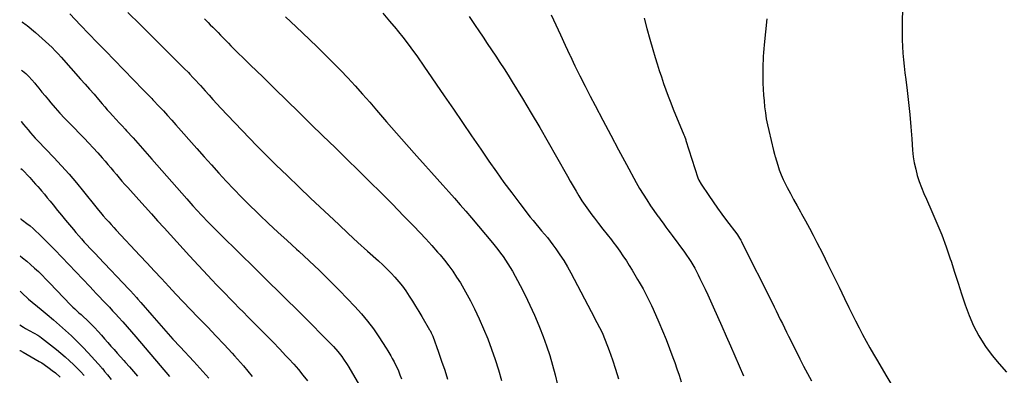
# Model space of a CAD drawing. Units: inches. Extents: x 1931889 to 1937228, y 427058 to 432374.
# Drawn here: x 1931907 to 1932656, y 429744 to 430015 of the extents above; entities that cross this region are included whole.
import ezdxf

# ---------------------------------------------------------------- set-up
doc = ezdxf.new("R2010")
doc.units = ezdxf.units.IN
doc.header["$MEASUREMENT"] = 0
doc.layers.add('7', color=7, linetype='Continuous')
doc.layers.add('8', color=7, linetype='Continuous')

msp = doc.modelspace()

# ---------------------------------------------------------------- linework, layer by layer
at = {"layer": '7', "color": 18}
for points in [[(1932578.72, 430026.56, 1782), (1932578.42, 430009.15, 1782), (1932578.42, 430004.13, 1782), (1932578.52, 429999.1, 1782), (1932578.78, 429994.08, 1782), (1932579.14, 429989.07, 1782), (1932579.61, 429984.06, 1782), (1932580.11, 429979.05, 1782), (1932580.66, 429974.05, 1782), (1932581.24, 429969.05, 1782), (1932582.25, 429960.66, 1782), (1932583.3, 429951.47, 1782), (1932584.26, 429942.27, 1782), (1932585.1, 429933.05, 1782), (1932585.86, 429923.83, 1782), (1932586.52, 429915.06, 1782), (1932587.04, 429910.22, 1782), (1932587.78, 429905.43, 1782), (1932588.83, 429900.7, 1782), (1932590.08, 429896, 1782), (1932591.59, 429891.37, 1782), (1932593.22, 429886.79, 1782), (1932595.03, 429882.27, 1782), (1932596.96, 429877.8, 1782), (1932601.19, 429868.54, 1782), (1932605.05, 429859.66, 1782), (1932608.7, 429850.69, 1782), (1932612.03, 429841.6, 1782), (1932615.15, 429832.43, 1782), (1932615.75, 429830.54, 1782), (1932618.41, 429822.25, 1782), (1932621.08, 429813.96, 1782), (1932623.76, 429805.68, 1782), (1932626.45, 429797.4, 1782), (1932629.47, 429789.28, 1782), (1932632.93, 429781.37, 1782), (1932637.03, 429773.78, 1782), (1932641.58, 429766.4, 1782), (1932642.09, 429765.64, 1782), (1932647.07, 429758.84, 1782), (1932652.35, 429752.32, 1782), (1932658.11, 429746.22, 1782)], [(1931988.99, 430020.13, 1798), (1931998.26, 430010.82, 1798), (1932007.57, 430001.55, 1798), (1932020.66, 429988.62, 1798), (1932023.46, 429985.84, 1798), (1932026.25, 429983.06, 1798), (1932029.04, 429980.27, 1798), (1932031.82, 429977.48, 1798), (1932035.01, 429974.26, 1798), (1932036.19, 429973.07, 1798), (1932038.51, 429970.65, 1798), (1932040.8, 429968.21, 1798), (1932043.05, 429965.73, 1798), (1932044.17, 429964.48, 1798), (1932047.82, 429960.37, 1798), (1932050.76, 429957.08, 1798), (1932053.72, 429953.79, 1798), (1932056.7, 429950.53, 1798), (1932059.69, 429947.27, 1798), (1932064.71, 429941.85, 1798), (1932070.26, 429935.92, 1798), (1932075.86, 429930.04, 1798), (1932081.52, 429924.23, 1798), (1932087.23, 429918.46, 1798), (1932093.04, 429912.66, 1798), (1932101.72, 429904.07, 1798), (1932110.45, 429895.52, 1798), (1932119.26, 429887.04, 1798), (1932128.1, 429878.61, 1798), (1932142.18, 429865.31, 1798), (1932149.46, 429858.49, 1798), (1932156.78, 429851.7, 1798), (1932164.14, 429844.96, 1798), (1932171.53, 429838.26, 1798), (1932179.77, 429830.86, 1798), (1932183.03, 429827.84, 1798), (1932186.22, 429824.76, 1798), (1932189.31, 429821.58, 1798), (1932192.34, 429818.33, 1798), (1932195.23, 429814.97, 1798), (1932198, 429811.52, 1798), (1932200.59, 429807.93, 1798), (1932203.21, 429804.02, 1798), (1932205.64, 429800.15, 1798), (1932208.05, 429796.25, 1798), (1932210.42, 429792.34, 1798), (1932212.76, 429788.41, 1798), (1932218.73, 429778.31, 1798), (1932219.06, 429777.73, 1798), (1932220, 429775.97, 1798), (1932221.04, 429773.54, 1798), (1932225.49, 429761.23, 1798), (1932227.88, 429754.43, 1798), (1932230.19, 429747.6, 1798), (1932232.38, 429740.74, 1798)], [(1932047.31, 430015.18, 1796), (1932050.08, 430012.37, 1796), (1932051.68, 430010.75, 1796), (1932053.64, 430008.75, 1796), (1932055.61, 430006.74, 1796), (1932057.57, 430004.73, 1796), (1932059.53, 430002.72, 1796), (1932061.49, 430000.71, 1796), (1932063.46, 429998.71, 1796), (1932065.45, 429996.73, 1796), (1932067.44, 429994.75, 1796), (1932082.43, 429979.96, 1796), (1932091.58, 429970.96, 1796), (1932100.73, 429961.96, 1796), (1932109.91, 429952.99, 1796), (1932119.09, 429944.02, 1796), (1932128.29, 429935.06, 1796), (1932137.48, 429926.1, 1796), (1932146.66, 429917.14, 1796), (1932155.84, 429908.17, 1796), (1932164.32, 429899.89, 1796), (1932173.04, 429891.3, 1796), (1932181.72, 429882.68, 1796), (1932190.35, 429874, 1796), (1932198.93, 429865.27, 1796), (1932206.65, 429857.37, 1796), (1932211.29, 429852.52, 1796), (1932215.87, 429847.62, 1796), (1932220.35, 429842.63, 1796), (1932224.76, 429837.57, 1796), (1932226.62, 429835.39, 1796), (1932229.97, 429831.32, 1796), (1932233.22, 429827.18, 1796), (1932236.3, 429822.91, 1796), (1932239.29, 429818.56, 1796), (1932242.11, 429814.11, 1796), (1932244.83, 429809.6, 1796), (1932247.38, 429804.99, 1796), (1932249.82, 429800.32, 1796), (1932252.82, 429794.34, 1796), (1932256.42, 429786.81, 1796), (1932259.84, 429779.21, 1796), (1932262.98, 429771.5, 1796), (1932265.94, 429763.7, 1796), (1932268.63, 429755.8, 1796), (1932271.14, 429747.85, 1796), (1932273.38, 429739.82, 1796)], [(1932108.86, 430016.84, 1794), (1932117.11, 430009, 1794), (1932127.27, 429999.38, 1794), (1932133.23, 429993.66, 1794), (1932139.15, 429987.89, 1794), (1932145, 429982.04, 1794), (1932150.79, 429976.15, 1794), (1932156.5, 429970.16, 1794), (1932162.12, 429964.1, 1794), (1932167.64, 429957.95, 1794), (1932173.07, 429951.72, 1794), (1932178.24, 429945.68, 1794), (1932185.84, 429936.87, 1794), (1932193.48, 429928.1, 1794), (1932201.17, 429919.38, 1794), (1932208.91, 429910.69, 1794), (1932215.63, 429903.18, 1794), (1932220.03, 429898.27, 1794), (1932224.43, 429893.36, 1794), (1932228.82, 429888.45, 1794), (1932233.22, 429883.53, 1794), (1932237.59, 429878.6, 1794), (1932241.93, 429873.64, 1794), (1932246.23, 429868.64, 1794), (1932250.5, 429863.62, 1794), (1932266.52, 429844.65, 1794), (1932268.63, 429842.08, 1794), (1932270.71, 429839.49, 1794), (1932272.72, 429836.85, 1794), (1932274.69, 429834.18, 1794), (1932276.58, 429831.45, 1794), (1932278.39, 429828.68, 1794), (1932280.09, 429825.83, 1794), (1932281.72, 429822.94, 1794), (1932287.55, 429812.07, 1794), (1932291.4, 429804.62, 1794), (1932295.09, 429797.1, 1794), (1932298.55, 429789.47, 1794), (1932301.84, 429781.76, 1794), (1932302.37, 429780.48, 1794), (1932305.16, 429773.31, 1794), (1932307.78, 429766.09, 1794), (1932310.15, 429758.78, 1794), (1932312.36, 429751.41, 1794), (1932314.27, 429743.97, 1794), (1932315.98, 429736.48, 1794)], [(1932183.01, 430019.48, 1792), (1932188.21, 430013.55, 1792), (1932193.27, 430007.48, 1792), (1932194.02, 430006.55, 1792), (1932199.26, 429999.87, 1792), (1932204.41, 429993.11, 1792), (1932209.4, 429986.23, 1792), (1932214.28, 429979.27, 1792), (1932229.91, 429956.47, 1792), (1932236.85, 429946.34, 1792), (1932243.79, 429936.2, 1792), (1932250.72, 429926.07, 1792), (1932257.65, 429915.93, 1792), (1932263.84, 429906.86, 1792), (1932269.53, 429898.68, 1792), (1932275.33, 429890.57, 1792), (1932281.27, 429882.57, 1792), (1932287.31, 429874.64, 1792), (1932295.37, 429864.26, 1792), (1932297.47, 429861.6, 1792), (1932299.61, 429858.96, 1792), (1932301.79, 429856.35, 1792), (1932304, 429853.78, 1792), (1932306.2, 429851.19, 1792), (1932308.35, 429848.57, 1792), (1932310.45, 429845.9, 1792), (1932312.49, 429843.2, 1792), (1932314.87, 429839.98, 1792), (1932317.97, 429835.57, 1792), (1932320.93, 429831.07, 1792), (1932323.68, 429826.44, 1792), (1932326.29, 429821.73, 1792), (1932344.18, 429787.56, 1792), (1932344.84, 429786.32, 1792), (1932346.15, 429783.85, 1792), (1932348.12, 429780.14, 1792), (1932349.83, 429776.72, 1792), (1932350.57, 429774.96, 1792), (1932355.31, 429762.6, 1792), (1932357.91, 429755.49, 1792), (1932360.37, 429748.33, 1792), (1932362.62, 429741.11, 1792)], [(1932311.38, 430018.27, 1788), (1932314.84, 430010.58, 1788), (1932318.33, 430002.9, 1788), (1932321.89, 429995.25, 1788), (1932325.48, 429987.61, 1788), (1932325.64, 429987.26, 1788), (1932329.39, 429979.48, 1788), (1932333.19, 429971.74, 1788), (1932337.08, 429964.03, 1788), (1932341.03, 429956.36, 1788), (1932344.79, 429949.15, 1788), (1932350.68, 429937.91, 1788), (1932356.61, 429926.69, 1788), (1932362.6, 429915.49, 1788), (1932368.62, 429904.32, 1788), (1932376.03, 429890.66, 1788), (1932378.59, 429886.11, 1788), (1932381.25, 429881.62, 1788), (1932384.06, 429877.23, 1788), (1932386.97, 429872.89, 1788), (1932392.45, 429865, 1788), (1932392.94, 429864.32, 1788), (1932394.2, 429862.64, 1788), (1932397.09, 429858.73, 1788), (1932398.66, 429856.6, 1788), (1932400.23, 429854.47, 1788), (1932401.8, 429852.34, 1788), (1932403.36, 429850.21, 1788), (1932412.67, 429837.49, 1788), (1932414.36, 429835.12, 1788), (1932415.99, 429832.72, 1788), (1932417.56, 429830.28, 1788), (1932419.09, 429827.8, 1788), (1932420.54, 429825.28, 1788), (1932421.94, 429822.74, 1788), (1932423.28, 429820.16, 1788), (1932424.57, 429817.56, 1788), (1932426.33, 429813.87, 1788), (1932428.45, 429809.39, 1788), (1932430.54, 429804.9, 1788), (1932432.61, 429800.4, 1788), (1932434.65, 429795.89, 1788), (1932441.25, 429781.16, 1788), (1932444.61, 429773.63, 1788), (1932447.94, 429766.09, 1788), (1932451.24, 429758.54, 1788), (1932454.52, 429750.98, 1788), (1932457.71, 429743.38, 1788)], [(1932382.17, 430015.82, 1786), (1932384.21, 430007.77, 1786), (1932386.41, 429999.76, 1786), (1932388.71, 429991.79, 1786), (1932390.48, 429985.86, 1786), (1932392.01, 429980.88, 1786), (1932393.58, 429975.9, 1786), (1932395.21, 429970.95, 1786), (1932396.89, 429966.01, 1786), (1932398.65, 429961.1, 1786), (1932400.45, 429956.21, 1786), (1932402.34, 429951.35, 1786), (1932404.28, 429946.5, 1786), (1932412.36, 429926.78, 1786), (1932412.78, 429925.74, 1786), (1932413.75, 429923.14, 1786), (1932413.92, 429922.61, 1786), (1932422.99, 429894.17, 1786), (1932423.71, 429892.23, 1786), (1932425.36, 429889.21, 1786), (1932431.2, 429880.68, 1786), (1932434.54, 429875.87, 1786), (1932437.92, 429871.09, 1786), (1932441.35, 429866.35, 1786), (1932444.83, 429861.64, 1786), (1932452.52, 429851.36, 1786), (1932453.09, 429850.58, 1786), (1932454.69, 429848.2, 1786), (1932455.67, 429846.55, 1786), (1932456.12, 429845.71, 1786), (1932456.57, 429844.86, 1786), (1932479.51, 429799.11, 1786), (1932481.1, 429795.91, 1786), (1932482.67, 429792.71, 1786), (1932484.23, 429789.5, 1786), (1932485.77, 429786.28, 1786), (1932487.32, 429783.06, 1786), (1932488.87, 429779.84, 1786), (1932490.45, 429776.64, 1786), (1932492.03, 429773.44, 1786), (1932497.75, 429761.99, 1786), (1932500.62, 429756.33, 1786), (1932503.53, 429750.69, 1786), (1932506.51, 429745.08, 1786), (1932509.54, 429739.5, 1786)], [(1932475.45, 430015.09, 1784), (1932473.53, 429995.35, 1784), (1932473.26, 429992.42, 1784), (1932473.01, 429989.5, 1784), (1932472.79, 429986.56, 1784), (1932472.59, 429983.63, 1784), (1932472.44, 429980.69, 1784), (1932472.35, 429977.76, 1784), (1932472.34, 429974.82, 1784), (1932472.38, 429971.88, 1784), (1932472.53, 429966.32, 1784), (1932472.71, 429961.75, 1784), (1932472.97, 429957.19, 1784), (1932473.34, 429952.64, 1784), (1932473.78, 429948.1, 1784), (1932474.36, 429943.57, 1784), (1932475.06, 429939.06, 1784), (1932475.93, 429934.59, 1784), (1932476.92, 429930.13, 1784), (1932480.61, 429914.85, 1784), (1932481.3, 429912.04, 1784), (1932481.61, 429910.93, 1784), (1932481.77, 429910.37, 1784), (1932483.74, 429903.87, 1784), (1932484.99, 429900.11, 1784), (1932486.38, 429896.4, 1784), (1932487.97, 429892.78, 1784), (1932489.7, 429889.22, 1784), (1932490.92, 429886.86, 1784), (1932493.4, 429882.18, 1784), (1932495.91, 429877.51, 1784), (1932498.48, 429872.88, 1784), (1932501.09, 429868.27, 1784), (1932501.98, 429866.72, 1784), (1932505.02, 429861.32, 1784), (1932507.99, 429855.89, 1784), (1932510.86, 429850.41, 1784), (1932513.67, 429844.89, 1784), (1932517.77, 429836.65, 1784), (1932522.02, 429828.07, 1784), (1932526.26, 429819.49, 1784), (1932530.47, 429810.89, 1784), (1932534.66, 429802.28, 1784), (1932537.98, 429795.45, 1784), (1932540.53, 429790.27, 1784), (1932543.11, 429785.1, 1784), (1932545.75, 429779.97, 1784), (1932548.43, 429774.85, 1784), (1932551.17, 429769.77, 1784), (1932553.95, 429764.71, 1784), (1932556.79, 429759.69, 1784), (1932559.69, 429754.69, 1784), (1932566.01, 429743.92, 1784), (1932572.22, 429733.63, 1784)], [(1931908.23, 430012.89, 1802), (1931908.79, 430012.58, 1802), (1931911.57, 430010.73, 1802), (1931912.22, 430010.21, 1802), (1931918.57, 430004.83, 1802), (1931921.15, 430002.61, 1802), (1931923.71, 430000.35, 1802), (1931926.23, 429998.05, 1802), (1931928.72, 429995.72, 1802), (1931931.16, 429993.34, 1802), (1931933.56, 429990.92, 1802), (1931935.9, 429988.44, 1802), (1931938.2, 429985.93, 1802), (1931952.95, 429969.38, 1802), (1931956.38, 429965.51, 1802), (1931959.79, 429961.62, 1802), (1931963.17, 429957.71, 1802), (1931966.54, 429953.78, 1802), (1931969.42, 429950.39, 1802), (1931971.35, 429948.16, 1802), (1931973.29, 429945.94, 1802), (1931975.25, 429943.75, 1802), (1931977.24, 429941.57, 1802), (1931980.12, 429938.43, 1802), (1931982.34, 429936.04, 1802), (1931984.56, 429933.65, 1802), (1931986.76, 429931.24, 1802), (1931987.86, 429930.03, 1802), (1931992.87, 429924.45, 1802), (1931996.46, 429920.43, 1802), (1932000.05, 429916.41, 1802), (1932003.62, 429912.38, 1802), (1932007.18, 429908.35, 1802), (1932033.77, 429878.16, 1802), (1932036.93, 429874.59, 1802), (1932038.51, 429872.81, 1802), (1932041.7, 429869.26, 1802), (1932044.95, 429865.77, 1802), (1932046.6, 429864.04, 1802), (1932048.88, 429861.68, 1802), (1932051.69, 429858.8, 1802), (1932054.51, 429855.93, 1802), (1932057.36, 429853.08, 1802), (1932060.22, 429850.25, 1802), (1932086.18, 429824.7, 1802), (1932091.75, 429819.22, 1802), (1932097.32, 429813.75, 1802), (1932102.89, 429808.28, 1802), (1932108.47, 429802.81, 1802), (1932110.28, 429801.04, 1802), (1932116.75, 429794.66, 1802), (1932123.18, 429788.26, 1802), (1932129.57, 429781.81, 1802), (1932135.93, 429775.33, 1802), (1932145.45, 429765.58, 1802), (1932148.74, 429761.95, 1802), (1932151.76, 429758.09, 1802), (1932153.17, 429756.09, 1802), (1932155.86, 429751.99, 1802), (1932157.14, 429749.9, 1802), (1932168.98, 429729.94, 1802)], [(1931907.98, 429976.21, 1804), (1931908.63, 429975.72, 1804), (1931911.15, 429973.54, 1804), (1931913.56, 429971.25, 1804), (1931915.82, 429968.81, 1804), (1931917.97, 429966.26, 1804), (1931918.61, 429965.45, 1804), (1931921.01, 429962.43, 1804), (1931923.44, 429959.43, 1804), (1931925.9, 429956.46, 1804), (1931928.39, 429953.5, 1804), (1931930.22, 429951.34, 1804), (1931933.68, 429947.36, 1804), (1931937.19, 429943.42, 1804), (1931940.78, 429939.56, 1804), (1931944.42, 429935.74, 1804), (1931955.58, 429924.29, 1804), (1931959.08, 429920.63, 1804), (1931962.54, 429916.94, 1804), (1931965.94, 429913.18, 1804), (1931969.29, 429909.39, 1804), (1931971.6, 429906.73, 1804), (1931973.76, 429904.23, 1804), (1931975.91, 429901.72, 1804), (1931978.04, 429899.2, 1804), (1931980.17, 429896.67, 1804), (1931982.29, 429894.14, 1804), (1931984.44, 429891.63, 1804), (1931986.61, 429889.15, 1804), (1931988.8, 429886.67, 1804), (1931997.21, 429877.27, 1804), (1932002.01, 429871.92, 1804), (1932006.81, 429866.58, 1804), (1932011.62, 429861.25, 1804), (1932016.45, 429855.93, 1804), (1932021.29, 429850.63, 1804), (1932026.15, 429845.33, 1804), (1932031.02, 429840.06, 1804), (1932035.91, 429834.8, 1804), (1932053.19, 429816.28, 1804), (1932056.53, 429812.72, 1804), (1932059.88, 429809.17, 1804), (1932063.26, 429805.65, 1804), (1932066.64, 429802.13, 1804), (1932070.04, 429798.63, 1804), (1932073.46, 429795.14, 1804), (1932076.89, 429791.67, 1804), (1932080.33, 429788.21, 1804), (1932089.46, 429779.09, 1804), (1932094.47, 429774.03, 1804), (1932099.46, 429768.94, 1804), (1932104.4, 429763.81, 1804), (1932109.3, 429758.64, 1804), (1932111.6, 429756.21, 1804), (1932115.26, 429752.18, 1804), (1932118.84, 429748.07, 1804), (1932122.28, 429743.84, 1804), (1932125.62, 429739.54, 1804)], [(1931907.72, 429936.94, 1806), (1931907.74, 429936.92, 1806), (1931909.54, 429934.82, 1806), (1931911.3, 429932.7, 1806), (1931913.05, 429930.55, 1806), (1931914.8, 429928.42, 1806), (1931916.6, 429926.33, 1806), (1931918.45, 429924.28, 1806), (1931920.34, 429922.26, 1806), (1931932.48, 429909.66, 1806), (1931938.37, 429903.37, 1806), (1931944.14, 429896.97, 1806), (1931949.73, 429890.42, 1806), (1931955.2, 429883.76, 1806), (1931964.56, 429872.03, 1806), (1931966.65, 429869.4, 1806), (1931968.05, 429867.65, 1806), (1931970.24, 429865.11, 1806), (1931972.51, 429862.61, 1806), (1931974.41, 429860.53, 1806), (1931976.31, 429858.46, 1806), (1931978.21, 429856.39, 1806), (1931980.12, 429854.33, 1806), (1931998.03, 429835.03, 1806), (1932003.52, 429829.12, 1806), (1932009.01, 429823.22, 1806), (1932014.51, 429817.32, 1806), (1932020.01, 429811.42, 1806), (1932025.53, 429805.55, 1806), (1932031.08, 429799.7, 1806), (1932036.67, 429793.89, 1806), (1932042.28, 429788.1, 1806), (1932043.57, 429786.79, 1806), (1932049.82, 429780.33, 1806), (1932056.02, 429773.82, 1806), (1932062.15, 429767.26, 1806), (1932068.23, 429760.65, 1806), (1932070.09, 429758.6, 1806), (1932076.93, 429750.83, 1806), (1932083.6, 429742.91, 1806)], [(1931907.48, 429901.32, 1808), (1931908.38, 429900.49, 1808), (1931909.9, 429898.97, 1808), (1931912.87, 429895.84, 1808), (1931914.31, 429894.24, 1808), (1931916.78, 429891.43, 1808), (1931918.55, 429889.41, 1808), (1931920.31, 429887.39, 1808), (1931922.07, 429885.36, 1808), (1931923.09, 429884.18, 1808), (1931925.34, 429881.55, 1808), (1931927.57, 429878.91, 1808), (1931929.77, 429876.24, 1808), (1931931.96, 429873.55, 1808), (1931935.41, 429869.25, 1808), (1931938.38, 429865.59, 1808), (1931941.37, 429861.94, 1808), (1931944.39, 429858.32, 1808), (1931947.43, 429854.71, 1808), (1931949.41, 429852.38, 1808), (1931951.49, 429849.97, 1808), (1931953.59, 429847.58, 1808), (1931955.72, 429845.21, 1808), (1931957.88, 429842.86, 1808), (1931960.05, 429840.53, 1808), (1931962.23, 429838.21, 1808), (1931964.41, 429835.89, 1808), (1931966.6, 429833.57, 1808), (1931989.72, 429809.2, 1808), (1931990.87, 429807.97, 1808), (1931993.16, 429805.49, 1808), (1931995.41, 429802.97, 1808), (1931996.52, 429801.71, 1808), (1931998.73, 429799.16, 1808), (1932007.12, 429789.44, 1808), (1932012.44, 429783.33, 1808), (1932017.82, 429777.26, 1808), (1932023.27, 429771.26, 1808), (1932028.76, 429765.31, 1808), (1932039.06, 429754.28, 1808), (1932041.4, 429751.75, 1808), (1932043.71, 429749.2, 1808), (1932046.01, 429746.62, 1808), (1932048.28, 429744.03, 1808), (1932050.5, 429741.4, 1808)], [(1931907.04, 429834.64, 1812), (1931908.81, 429833.23, 1812), (1931911.89, 429830.68, 1812), (1931914.91, 429828.06, 1812), (1931917.88, 429825.38, 1812), (1931920.8, 429822.65, 1812), (1931923.68, 429819.87, 1812), (1931926.51, 429817.05, 1812), (1931929.31, 429814.18, 1812), (1931945.58, 429797.22, 1812), (1931947.07, 429795.71, 1812), (1931948.57, 429794.23, 1812), (1931951.69, 429791.36, 1812), (1931953.32, 429789.91, 1812), (1931954.84, 429788.55, 1812), (1931957.86, 429785.8, 1812), (1931960.8, 429782.96, 1812), (1931962.21, 429781.49, 1812), (1931963.6, 429779.99, 1812), (1931966.32, 429776.97, 1812), (1931968.76, 429774.24, 1812), (1931971.2, 429771.5, 1812), (1931973.62, 429768.75, 1812), (1931976.04, 429766, 1812), (1931978.45, 429763.25, 1812), (1931980.88, 429760.51, 1812), (1931983.33, 429757.78, 1812), (1931985.79, 429755.07, 1812), (1931987.14, 429753.58, 1812), (1931990.25, 429750.1, 1812), (1931993.32, 429746.58, 1812), (1931996.31, 429743, 1812)], [(1931906.86, 429807.85, 1814), (1931907.78, 429806.96, 1814), (1931909.07, 429805.75, 1814), (1931912.57, 429802.46, 1814), (1931913.37, 429801.78, 1814), (1931922.87, 429793.83, 1814), (1931927.55, 429789.89, 1814), (1931932.21, 429785.92, 1814), (1931936.83, 429781.92, 1814), (1931941.44, 429777.89, 1814), (1931945.96, 429773.77, 1814), (1931950.37, 429769.55, 1814), (1931954.64, 429765.18, 1814), (1931958.82, 429760.72, 1814), (1931968.86, 429749.58, 1814), (1931969.17, 429749.23, 1814), (1931969.76, 429748.52, 1814), (1931971.2, 429746.72, 1814), (1931973.48, 429743.98, 1814), (1931976.31, 429740.5, 1814)], [(1931906.69, 429782.2, 1816), (1931909.33, 429780.39, 1816), (1931911.06, 429779.29, 1816), (1931913.77, 429777.84, 1816), (1931917.6, 429775.84, 1816), (1931920.44, 429774.17, 1816), (1931921.79, 429773.23, 1816), (1931923.12, 429772.25, 1816), (1931934.56, 429763.28, 1816), (1931937.94, 429760.54, 1816), (1931941.25, 429757.73, 1816), (1931944.47, 429754.81, 1816), (1931947.62, 429751.82, 1816), (1931951.77, 429747.73, 1816), (1931952.78, 429746.71, 1816), (1931955.67, 429743.52, 1816)], [(1931906.56, 429762.66, 1818), (1931906.96, 429762.52, 1818), (1931909.11, 429761.42, 1818), (1931921.45, 429754.28, 1818), (1931923.39, 429753.11, 1818), (1931925.29, 429751.89, 1818), (1931928.97, 429749.26, 1818), (1931931.3, 429747.46, 1818), (1931933.78, 429745.47, 1818), (1931937.4, 429742.36, 1818)]]:
    msp.add_polyline3d(points, dxfattribs=at)
at = {"layer": '8', "color": 18}
for points in [[(1931944.74, 430018.93, 1800), (1931952.97, 430010.31, 1800), (1931959.31, 430003.69, 1800), (1931965.66, 429997.08, 1800), (1931972.04, 429990.5, 1800), (1931978.43, 429983.92, 1800), (1932000.61, 429961.17, 1800), (1932001.54, 429960.22, 1800), (1932003.41, 429958.32, 1800), (1932005.28, 429956.43, 1800), (1932007.13, 429954.52, 1800), (1932008.04, 429953.55, 1800), (1932012.71, 429948.56, 1800), (1932015.94, 429945.08, 1800), (1932019.15, 429941.58, 1800), (1932022.33, 429938.05, 1800), (1932025.49, 429934.51, 1800), (1932041.4, 429916.48, 1800), (1932046.96, 429910.21, 1800), (1932052.56, 429903.98, 1800), (1932058.2, 429897.78, 1800), (1932063.86, 429891.61, 1800), (1932069.61, 429885.52, 1800), (1932075.42, 429879.49, 1800), (1932081.34, 429873.56, 1800), (1932087.32, 429867.7, 1800), (1932089.1, 429865.99, 1800), (1932096.07, 429859.36, 1800), (1932103.07, 429852.78, 1800), (1932110.15, 429846.27, 1800), (1932117.27, 429839.82, 1800), (1932119, 429838.27, 1800), (1932126.93, 429830.98, 1800), (1932134.76, 429823.59, 1800), (1932142.42, 429816.02, 1800), (1932149.97, 429808.34, 1800), (1932161.8, 429796.04, 1800), (1932166.76, 429790.57, 1800), (1932171.5, 429784.93, 1800), (1932175.89, 429779.01, 1800), (1932180.05, 429772.92, 1800), (1932185.53, 429764.37, 1800), (1932186.77, 429762.4, 1800), (1932189.14, 429758.41, 1800), (1932190.28, 429756.38, 1800), (1932191.62, 429753.96, 1800), (1932192.52, 429752.3, 1800), (1932194.24, 429748.96, 1800), (1932194.96, 429747.23, 1800), (1932196.1, 429744.18, 1800), (1932197.17, 429740.94, 1800)], [(1932248.72, 430017.08, 1790), (1932253.3, 430010.15, 1790), (1932256.12, 430005.99, 1790), (1932259.37, 430001.19, 1790), (1932262.61, 429996.39, 1790), (1932265.85, 429991.59, 1790), (1932269.09, 429986.79, 1790), (1932272.3, 429981.97, 1790), (1932275.45, 429977.12, 1790), (1932278.54, 429972.22, 1790), (1932281.59, 429967.3, 1790), (1932289.44, 429954.41, 1790), (1932296.05, 429943.42, 1790), (1932302.59, 429932.39, 1790), (1932309.01, 429921.29, 1790), (1932315.36, 429910.15, 1790), (1932323.67, 429895.37, 1790), (1932325.82, 429891.59, 1790), (1932327.99, 429887.83, 1790), (1932330.2, 429884.08, 1790), (1932332.42, 429880.35, 1790), (1932334.73, 429876.67, 1790), (1932337.11, 429873.05, 1790), (1932339.62, 429869.51, 1790), (1932342.21, 429866.03, 1790), (1932344.21, 429863.43, 1790), (1932347.43, 429859.26, 1790), (1932350.66, 429855.1, 1790), (1932353.9, 429850.94, 1790), (1932357.14, 429846.79, 1790), (1932358.28, 429845.34, 1790), (1932360.91, 429841.88, 1790), (1932363.47, 429838.38, 1790), (1932365.92, 429834.79, 1790), (1932368.54, 429830.77, 1790), (1932370.72, 429827.28, 1790), (1932372.88, 429823.77, 1790), (1932375.01, 429820.23, 1790), (1932377.11, 429816.69, 1790), (1932378.37, 429814.52, 1790), (1932379.81, 429812.04, 1790), (1932381.21, 429809.54, 1790), (1932382.58, 429807.02, 1790), (1932383.93, 429804.49, 1790), (1932385.23, 429801.93, 1790), (1932386.49, 429799.36, 1790), (1932387.7, 429796.76, 1790), (1932388.87, 429794.14, 1790), (1932393.15, 429784.28, 1790), (1932395.98, 429777.61, 1790), (1932398.73, 429770.91, 1790), (1932401.36, 429764.16, 1790), (1932403.92, 429757.38, 1790), (1932405.31, 429753.55, 1790), (1932407.06, 429748.64, 1790), (1932408.75, 429743.71, 1790), (1932410.34, 429738.75, 1790)], [(1931907.23, 429862.94, 1810), (1931907.32, 429862.89, 1810), (1931908.03, 429862.37, 1810), (1931908.73, 429861.84, 1810), (1931912.08, 429859.33, 1810), (1931914.41, 429857.5, 1810), (1931916.69, 429855.6, 1810), (1931918.88, 429853.61, 1810), (1931921.02, 429851.56, 1810), (1931927.78, 429844.79, 1810), (1931933.23, 429839.28, 1810), (1931938.64, 429833.73, 1810), (1931944.01, 429828.14, 1810), (1931949.33, 429822.51, 1810), (1931959.91, 429811.22, 1810), (1931962.38, 429808.59, 1810), (1931964.87, 429805.97, 1810), (1931967.36, 429803.35, 1810), (1931969.86, 429800.75, 1810), (1931972.36, 429798.14, 1810), (1931974.84, 429795.52, 1810), (1931977.3, 429792.88, 1810), (1931979.76, 429790.22, 1810), (1931981.7, 429788.1, 1810), (1931985.09, 429784.36, 1810), (1931988.46, 429780.6, 1810), (1931991.78, 429776.79, 1810), (1931995.07, 429772.97, 1810), (1932020.73, 429742.79, 1810)]]:
    msp.add_polyline3d(points, dxfattribs=at)

doc.saveas('drawing.dxf')
